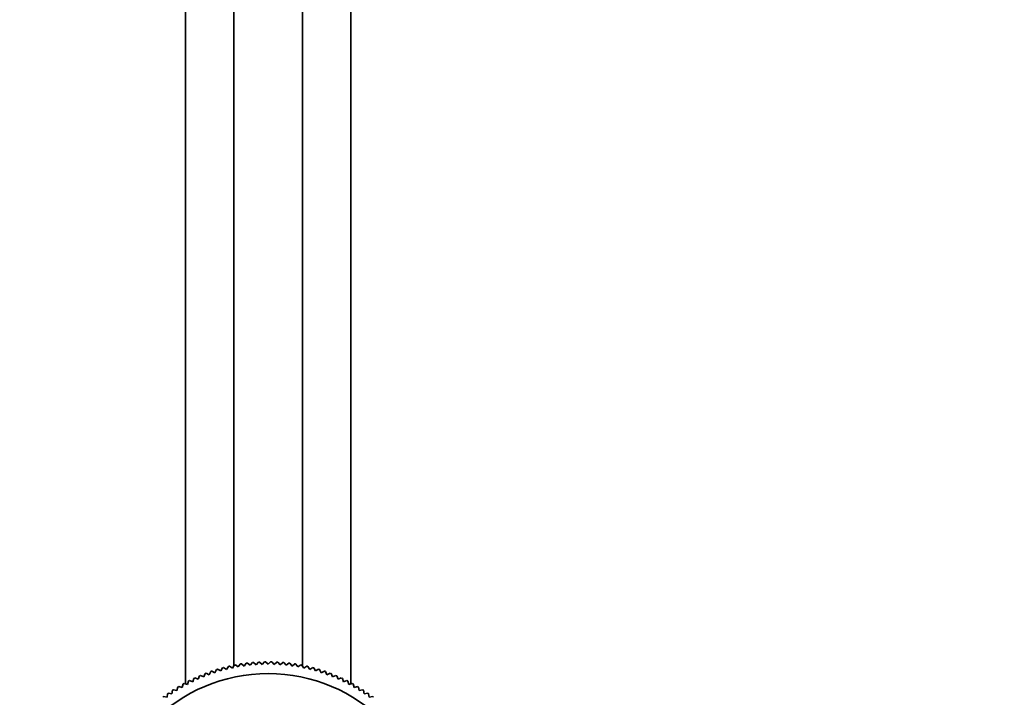
# Model space of a CAD drawing. Units: millimetres. Extents: x 0 to 1478, y 0 to 1758.
# Drawn here: x 691 to 888, y 1487 to 1622 of the extents above; entities that cross this region are included whole.
import ezdxf
from ezdxf import colors
from ezdxf.entities.mleader import LeaderData, LeaderLine
from ezdxf.math import Vec2, Vec3

# ---------------------------------------------------------------- set-up
doc = ezdxf.new("R2010")
doc.units = ezdxf.units.MM
doc.layers.add('DV2_Défaut', color=7, linetype='Continuous')
doc.layers.add('Défaut', color=7, linetype='Continuous')

# ---------------------------------------------------------------- blocks, each defined once
blk = doc.blocks.new('_DOT')
at = {"color": 0}
blk.add_line((0, 0), (-1, 0), dxfattribs=at)
at = {"color": 0, "const_width": 0.333}
blk.add_lwpolyline([(-0.1665, 0, 1), (0.1665, 0, 1)], format="xyb", close=True, dxfattribs=at)
blk = doc.blocks.new('SE1')
at = {"layer": 'DV2_Défaut', "color": 7, "linetype": 'Continuous', "lineweight": 35}
for p, q in [((724.32, 1489.76), (724.32, 1658.15)), ((733.98, 1493.39), (733.98, 1659)), ((747.65, 1493.39), (747.65, 1659)), ((757.32, 1489.76), (757.32, 1658.15)), ((731.35, 1492.34), (731.69, 1492.95)), ((731.9, 1493.01), (732.51, 1492.65)), ((732.51, 1492.65), (732.87, 1493.25)), ((733.09, 1493.3), (733.67, 1492.92)), ((733.67, 1492.92), (734.06, 1493.5)), ((734.28, 1493.55), (734.85, 1493.14)), ((734.85, 1493.14), (735.25, 1493.72)), ((735.47, 1493.75), (736.04, 1493.33)), ((736.04, 1493.33), (736.46, 1493.89)), ((736.68, 1493.92), (737.23, 1493.48)), ((737.23, 1493.48), (737.67, 1494.02)), ((737.89, 1494.04), (738.42, 1493.58)), ((738.42, 1493.58), (738.88, 1494.11)), ((739.1, 1494.12), (739.62, 1493.64)), ((739.62, 1493.64), (740.1, 1494.16)), ((740.32, 1494.16), (740.82, 1493.67)), ((740.82, 1493.67), (741.31, 1494.16)), ((741.54, 1494.16), (742.01, 1493.64)), ((742.01, 1493.64), (742.53, 1494.12)), ((742.75, 1494.11), (743.21, 1493.58)), ((743.21, 1493.58), (743.74, 1494.04)), ((743.96, 1494.02), (744.41, 1493.48)), ((744.41, 1493.48), (744.95, 1493.92)), ((745.17, 1493.89), (745.6, 1493.33)), ((745.6, 1493.33), (746.16, 1493.75)), ((746.38, 1493.72), (746.78, 1493.14)), ((746.78, 1493.14), (747.36, 1493.55)), ((747.58, 1493.5), (747.96, 1492.92)), ((747.96, 1492.92), (748.55, 1493.3)), ((748.76, 1493.25), (749.13, 1492.65)), ((749.13, 1492.65), (749.73, 1493.01)), ((749.94, 1492.95), (750.28, 1492.34)), ((726.19, 1490.95), (726.84, 1490.7)), ((726.84, 1490.7), (727.1, 1491.35)), ((727.3, 1491.44), (727.95, 1491.16)), ((727.95, 1491.16), (728.22, 1491.81)), ((728.43, 1491.89), (729.07, 1491.59)), ((729.07, 1491.59), (729.36, 1492.23)), ((729.58, 1492.3), (730.2, 1491.98)), ((730.2, 1491.98), (730.52, 1492.61)), ((730.73, 1492.68), (731.35, 1492.34)), ((750.28, 1492.34), (750.9, 1492.68)), ((751.11, 1492.61), (751.43, 1491.98)), ((751.43, 1491.98), (752.06, 1492.3)), ((752.27, 1492.23), (752.56, 1491.59)), ((752.56, 1491.59), (753.2, 1491.89)), ((753.41, 1491.81), (753.68, 1491.16)), ((753.68, 1491.16), (754.33, 1491.44)), ((754.54, 1491.35), (754.79, 1490.7)), ((754.79, 1490.7), (755.44, 1490.95)), ((722.61, 1488.45), (722.77, 1489.13)), ((722.96, 1489.25), (723.64, 1489.06)), ((723.64, 1489.06), (723.82, 1489.74)), ((724.02, 1489.85), (724.69, 1489.64)), ((724.69, 1489.64), (724.89, 1490.32)), ((725.09, 1490.42), (725.76, 1490.19)), ((725.76, 1490.19), (725.99, 1490.85)), ((755.65, 1490.85), (755.87, 1490.19)), ((755.87, 1490.19), (756.54, 1490.42)), ((756.74, 1490.32), (756.94, 1489.64)), ((756.94, 1489.64), (757.61, 1489.85)), ((757.81, 1489.74), (757.99, 1489.06)), ((757.99, 1489.06), (758.67, 1489.25)), ((758.86, 1489.13), (759.02, 1488.45)), ((719.93, 1487.22), (720.63, 1487.11)), ((720.63, 1487.11), (720.74, 1487.8)), ((720.92, 1487.93), (721.61, 1487.79)), ((721.61, 1487.79), (721.74, 1488.48)), ((721.93, 1488.6), (722.61, 1488.45)), ((759.02, 1488.45), (759.7, 1488.6)), ((759.89, 1488.48), (760.02, 1487.79)), ((760.02, 1487.79), (760.71, 1487.93)), ((760.9, 1487.8), (761.01, 1487.11)), ((761.01, 1487.11), (761.7, 1487.22))]:
    blk.add_line(p, q, dxfattribs=at)
blk.add_circle((740.82, 1459.32), 32.5, dxfattribs=at)
for start, end in [(104.8162, 105.1838), (102.8162, 103.1838), (100.8162, 101.1838), (98.8162, 99.1838), (96.8162, 97.1838), (94.8162, 95.1838), (92.8162, 93.1838), (90.8162, 91.1838), (88.8162, 89.1838), (86.8162, 87.1838), (84.8162, 85.1838), (82.8162, 83.1838), (80.8162, 81.1838), (78.8162, 79.1838), (76.8162, 77.1838), (74.8162, 75.1838), (114.8162, 115.1838), (112.8162, 113.1838), (110.8162, 111.1838), (108.8162, 109.1838), (106.8162, 107.1838), (72.8162, 73.1838), (70.8162, 71.1838), (68.8162, 69.1838), (66.8162, 67.1838), (64.8162, 65.1838), (120.8162, 121.1838), (118.8162, 119.1838), (116.8162, 117.1838), (62.8162, 63.1838), (60.8162, 61.1838), (58.8162, 59.1838), (126.8162, 127.1838), (124.8162, 125.1838), (122.8162, 123.1838), (56.8162, 57.1838), (54.8162, 55.1838), (52.8162, 53.1838)]:
    blk.add_arc((740.82, 1459.32), 34.85, start, end, dxfattribs=at)

msp = doc.modelspace()

# ---------------------------------------------------------------- block references
at = {"layer": 'Défaut'}
msp.add_blockref('SE1', (0, 0), dxfattribs=at)

# ---------------------------------------------------------------- leaders
at = {"layer": 'Défaut', "color": 7, "linetype": 'Continuous', "lineweight": 18}
ml = msp.add_multileader_mtext('Standard', dxfattribs=at)
ml.set_content('{\\pxsm0.9;\\fSolid Edge ISO|b1||i0||c0|p34;\\W1.;26/10/2022\\P}', color=256)
ml.set_leader_properties()
ml.set_arrow_properties(name='DOT')
ml.build(insert=Vec2(0, 0))
ml.multileader.update_dxf_attribs({"leader_type": 0, "dogleg_length": 0, "arrow_head_size": 12})
ctx = ml.context
ctx.base_point, ctx.char_height, ctx.arrow_head_size, ctx.landing_gap_size = Vec3(1390.41, 1750.71), 12, 12, 4.2
notes = []
notes.append((ctx, [(0, (0, 0, 0), (0, 0), (1, 0), 1, [])]))
ctx.mtext.insert = Vec3(1392.41, 1756.83)
for ctx, leaders in notes:
    for number, flags, end, landing, length, lines in leaders:
        leader = LeaderData()
        leader.index, (leader.has_last_leader_line, leader.has_dogleg_vector, leader.attachment_direction) = number, flags
        leader.last_leader_point, leader.dogleg_vector, leader.dogleg_length = Vec3(end), Vec3(landing), length
        for number, points, colour, breaks in lines:
            line = LeaderLine()
            line.index, line.vertices, line.color, line.breaks = number, Vec3.list(points), colors.encode_raw_color(colour), breaks
            leader.lines.append(line)
        ctx.leaders.append(leader)

doc.saveas('drawing.dxf')
